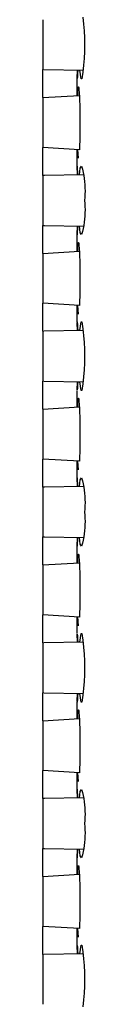
# Model space of a CAD drawing. Units: millimetres. Extents: x -78 to 65, y -154 to 159.
# Drawn here: x -78 to -76, y 91 to 123 of the extents above; entities that cross this region are included whole.
import ezdxf

# ---------------------------------------------------------------- set-up
doc = ezdxf.new("R2010")
doc.units = ezdxf.units.MM
doc.header["$MEASUREMENT"] = 0

msp = doc.modelspace()

# ---------------------------------------------------------------- linework, layer by layer
for p, q in [((-77.57, 123.039), (-77.57, 121.439)), ((-76.291, 123.121), (-76.267, 122.901)), ((-76.267, 122.901), (-76.249, 122.681)), ((-76.249, 122.681), (-76.239, 122.46)), ((-76.239, 122.46), (-76.235, 122.239)), ((-76.239, 122.018), (-76.249, 121.798)), ((-76.235, 122.239), (-76.239, 122.018)), ((-76.249, 121.798), (-76.267, 121.578)), ((-77.57, 120.539), (-77.57, 121.439)), ((-77.547, 121.439), (-76.267, 121.417)), ((-76.469, 121.157), (-76.465, 121.42)), ((-76.455, 121.42), (-76.458, 121.312)), ((-76.343, 121.139), (-76.386, 121.419)), ((-76.291, 121.358), (-76.323, 121.139)), ((-76.267, 121.578), (-76.291, 121.358)), ((-76.47, 121.144), (-76.47, 121.14)), ((-76.47, 120.607), (-76.47, 121.139)), ((-76.465, 121.204), (-76.469, 121.157)), ((-76.458, 121.312), (-76.465, 121.204)), ((-76.323, 121.139), (-76.343, 121.139)), ((-76.455, 120.608), (-76.451, 120.727)), ((-76.451, 120.727), (-76.446, 120.816)), ((-76.446, 120.816), (-76.443, 120.848)), ((-76.443, 120.848), (-76.441, 120.861)), ((-76.441, 120.866), (-76.44, 120.871)), ((-76.441, 120.861), (-76.441, 120.866)), ((-76.44, 120.871), (-76.439, 120.876)), ((-76.439, 120.876), (-76.438, 120.879)), ((-76.438, 120.881), (-76.437, 120.883)), ((-76.438, 120.879), (-76.438, 120.881)), ((-76.437, 120.884), (-76.437, 120.885)), ((-76.437, 120.885), (-76.436, 120.885)), ((-76.437, 120.883), (-76.437, 120.884)), ((-76.436, 120.887), (-76.436, 120.888)), ((-76.436, 120.888), (-76.435, 120.888)), ((-76.436, 120.886), (-76.436, 120.887)), ((-76.436, 120.887), (-76.436, 120.887)), ((-76.436, 120.885), (-76.436, 120.886)), ((-76.436, 120.886), (-76.436, 120.886)), ((-76.435, 120.888), (-76.435, 120.889)), ((-76.435, 120.889), (-76.435, 120.889)), ((-76.435, 120.889), (-76.435, 120.889)), ((-76.435, 120.889), (-76.435, 120.889)), ((-76.435, 120.889), (-76.434, 120.889)), ((-76.435, 120.888), (-76.435, 120.888)), ((-76.435, 120.888), (-76.435, 120.888)), ((-76.435, 120.888), (-76.435, 120.888)), ((-76.435, 120.888), (-76.435, 120.888)), ((-76.434, 120.889), (-76.434, 120.89)), ((-76.434, 120.89), (-76.434, 120.89)), ((-76.434, 120.89), (-76.434, 120.89)), ((-76.434, 120.89), (-76.434, 120.89)), ((-76.434, 120.89), (-76.434, 120.89)), ((-76.434, 120.89), (-76.433, 120.89)), ((-76.434, 120.889), (-76.434, 120.889)), ((-76.434, 120.889), (-76.434, 120.889)), ((-76.434, 120.889), (-76.434, 120.889)), ((-76.433, 120.89), (-76.433, 120.89)), ((-76.433, 120.89), (-76.433, 120.89)), ((-76.433, 120.89), (-76.433, 120.89)), ((-76.433, 120.89), (-76.433, 120.89)), ((-76.433, 120.89), (-76.433, 120.89)), ((-76.433, 120.89), (-76.432, 120.89)), ((-76.432, 120.89), (-76.432, 120.89)), ((-76.432, 120.89), (-76.432, 120.89)), ((-76.432, 120.89), (-76.432, 120.889)), ((-76.432, 120.889), (-76.431, 120.889)), ((-76.431, 120.889), (-76.431, 120.889)), ((-76.431, 120.889), (-76.431, 120.888)), ((-76.431, 120.888), (-76.431, 120.888)), ((-76.431, 120.888), (-76.43, 120.888)), ((-76.43, 120.888), (-76.43, 120.887)), ((-76.43, 120.887), (-76.43, 120.887)), ((-76.43, 120.887), (-76.43, 120.886)), ((-76.43, 120.886), (-76.429, 120.885)), ((-76.429, 120.885), (-76.429, 120.885)), ((-76.429, 120.885), (-76.429, 120.884)), ((-76.429, 120.884), (-76.428, 120.882)), ((-76.428, 120.882), (-76.428, 120.881)), ((-76.428, 120.881), (-76.427, 120.879)), ((-76.427, 120.879), (-76.427, 120.877)), ((-76.427, 120.877), (-76.426, 120.872)), ((-76.426, 120.872), (-76.424, 120.866)), ((-76.424, 120.866), (-76.422, 120.854)), ((-76.422, 120.854), (-76.42, 120.838)), ((-76.42, 120.838), (-76.416, 120.8)), ((-76.416, 120.8), (-76.407, 120.694)), ((-77.57, 120.539), (-76.402, 120.611)), ((-77.57, 120.539), (-77.57, 120.539)), ((-77.57, 120.539), (-77.57, 120.539)), ((-77.57, 120.539), (-77.57, 120.539)), ((-77.57, 120.539), (-77.57, 120.539)), ((-77.57, 120.539), (-77.57, 120.539)), ((-77.57, 120.539), (-77.57, 120.539)), ((-77.57, 120.539), (-77.57, 120.534)), ((-77.57, 120.534), (-77.57, 120.515)), ((-77.57, 120.515), (-77.57, 120.441)), ((-77.57, 120.441), (-77.57, 118.94)), ((-76.407, 120.694), (-76.399, 120.554)), ((-76.399, 120.554), (-76.387, 120.188)), ((-76.387, 120.188), (-76.382, 119.739)), ((-76.382, 119.739), (-76.386, 119.303)), ((-76.386, 119.303), (-76.402, 118.868)), ((-77.57, 118.04), (-77.57, 118.94)), ((-76.402, 118.868), (-77.57, 118.939)), ((-76.47, 118.339), (-76.47, 118.872)), ((-76.433, 118.59), (-76.455, 118.871)), ((-76.465, 118.059), (-76.47, 118.339)), ((-76.469, 118.339), (-76.461, 118.059)), ((-76.401, 118.06), (-76.373, 118.274)), ((-76.373, 118.274), (-76.329, 118.335)), ((-76.329, 118.335), (-76.304, 118.238)), ((-76.304, 118.238), (-76.283, 118.14)), ((-77.57, 118.04), (-77.57, 116.439)), ((-77.517, 118.04), (-77.57, 118.04)), ((-76.267, 118.062), (-77.517, 118.04)), ((-76.283, 118.14), (-76.264, 118.041)), ((-76.264, 118.041), (-76.249, 117.941)), ((-76.249, 117.941), (-76.237, 117.842)), ((-76.237, 117.842), (-76.228, 117.741)), ((-76.228, 117.741), (-76.223, 117.641)), ((-76.223, 117.641), (-76.221, 117.541)), ((-76.227, 117.34), (-76.235, 117.239)), ((-76.235, 117.239), (-76.227, 117.139)), ((-76.222, 117.44), (-76.227, 117.34)), ((-76.221, 117.541), (-76.222, 117.44)), ((-76.227, 117.139), (-76.222, 117.039)), ((-76.221, 116.938), (-76.223, 116.838)), ((-76.222, 117.039), (-76.221, 116.938)), ((-76.237, 116.637), (-76.249, 116.537)), ((-76.228, 116.737), (-76.237, 116.637)), ((-76.223, 116.838), (-76.228, 116.737)), ((-77.57, 116.439), (-77.517, 116.438)), ((-77.57, 115.539), (-77.57, 116.439)), ((-77.517, 116.438), (-76.267, 116.417)), ((-76.47, 116.14), (-76.465, 116.42)), ((-76.461, 116.42), (-76.469, 116.139)), ((-76.373, 116.204), (-76.401, 116.419)), ((-76.282, 116.339), (-76.304, 116.241)), ((-76.264, 116.438), (-76.282, 116.339)), ((-76.249, 116.537), (-76.264, 116.438)), ((-76.47, 115.607), (-76.47, 116.139)), ((-76.329, 116.144), (-76.373, 116.204)), ((-76.304, 116.241), (-76.329, 116.144)), ((-76.455, 115.608), (-76.451, 115.727)), ((-76.451, 115.727), (-76.446, 115.816)), ((-76.446, 115.816), (-76.443, 115.848)), ((-76.443, 115.848), (-76.441, 115.861)), ((-76.441, 115.866), (-76.44, 115.871)), ((-76.441, 115.861), (-76.441, 115.866)), ((-76.44, 115.871), (-76.439, 115.876)), ((-76.439, 115.876), (-76.438, 115.879)), ((-76.438, 115.881), (-76.437, 115.883)), ((-76.438, 115.879), (-76.438, 115.881)), ((-76.437, 115.884), (-76.437, 115.885)), ((-76.437, 115.885), (-76.436, 115.885)), ((-76.437, 115.883), (-76.437, 115.884)), ((-76.436, 115.887), (-76.436, 115.888)), ((-76.436, 115.888), (-76.435, 115.888)), ((-76.436, 115.886), (-76.436, 115.887)), ((-76.436, 115.887), (-76.436, 115.887)), ((-76.436, 115.885), (-76.436, 115.886)), ((-76.436, 115.886), (-76.436, 115.886)), ((-76.435, 115.888), (-76.435, 115.889)), ((-76.435, 115.889), (-76.435, 115.889)), ((-76.435, 115.889), (-76.435, 115.889)), ((-76.435, 115.889), (-76.435, 115.889)), ((-76.435, 115.889), (-76.434, 115.889)), ((-76.435, 115.888), (-76.435, 115.888)), ((-76.435, 115.888), (-76.435, 115.888)), ((-76.435, 115.888), (-76.435, 115.888)), ((-76.435, 115.888), (-76.435, 115.888)), ((-76.434, 115.889), (-76.434, 115.89)), ((-76.434, 115.89), (-76.434, 115.89)), ((-76.434, 115.89), (-76.434, 115.89)), ((-76.434, 115.89), (-76.434, 115.89)), ((-76.434, 115.89), (-76.434, 115.89)), ((-76.434, 115.89), (-76.433, 115.89)), ((-76.434, 115.889), (-76.434, 115.889)), ((-76.434, 115.889), (-76.434, 115.889)), ((-76.434, 115.889), (-76.434, 115.889)), ((-76.433, 115.89), (-76.433, 115.89)), ((-76.433, 115.89), (-76.433, 115.89)), ((-76.433, 115.89), (-76.433, 115.89)), ((-76.433, 115.89), (-76.433, 115.89)), ((-76.433, 115.89), (-76.433, 115.89)), ((-76.433, 115.89), (-76.432, 115.89)), ((-76.432, 115.89), (-76.432, 115.89)), ((-76.432, 115.89), (-76.432, 115.89)), ((-76.432, 115.89), (-76.432, 115.889)), ((-76.432, 115.889), (-76.431, 115.889)), ((-76.431, 115.889), (-76.431, 115.889)), ((-76.431, 115.889), (-76.431, 115.888)), ((-76.431, 115.888), (-76.431, 115.888)), ((-76.431, 115.888), (-76.43, 115.888)), ((-76.43, 115.888), (-76.43, 115.887)), ((-76.43, 115.887), (-76.43, 115.887)), ((-76.43, 115.887), (-76.43, 115.886)), ((-76.43, 115.886), (-76.429, 115.885)), ((-76.429, 115.885), (-76.429, 115.885)), ((-76.429, 115.885), (-76.429, 115.884)), ((-76.429, 115.884), (-76.428, 115.882)), ((-76.428, 115.882), (-76.428, 115.881)), ((-76.428, 115.881), (-76.427, 115.879)), ((-76.427, 115.879), (-76.427, 115.877)), ((-76.427, 115.877), (-76.426, 115.872)), ((-76.426, 115.872), (-76.424, 115.866)), ((-76.424, 115.866), (-76.422, 115.854)), ((-76.422, 115.854), (-76.42, 115.838)), ((-76.42, 115.838), (-76.416, 115.8)), ((-76.416, 115.8), (-76.407, 115.694)), ((-76.407, 115.694), (-76.399, 115.554)), ((-77.57, 115.539), (-76.402, 115.611)), ((-77.57, 115.539), (-77.57, 115.539)), ((-77.57, 115.539), (-77.57, 115.539)), ((-77.57, 115.539), (-77.57, 115.539)), ((-77.57, 115.539), (-77.57, 115.539)), ((-77.57, 115.539), (-77.57, 115.539)), ((-77.57, 115.539), (-77.57, 115.539)), ((-77.57, 115.539), (-77.57, 115.534)), ((-77.57, 115.534), (-77.57, 115.515)), ((-77.57, 115.515), (-77.57, 115.441)), ((-77.57, 115.441), (-77.57, 113.94)), ((-76.399, 115.554), (-76.387, 115.188)), ((-76.387, 115.188), (-76.382, 114.739)), ((-76.382, 114.739), (-76.386, 114.303)), ((-76.386, 114.303), (-76.402, 113.868)), ((-77.57, 113.04), (-77.57, 113.94)), ((-76.402, 113.868), (-77.57, 113.939)), ((-76.47, 113.339), (-76.47, 113.872)), ((-76.433, 113.59), (-76.455, 113.871)), ((-76.47, 113.339), (-76.47, 113.337)), ((-76.47, 113.337), (-76.47, 113.335)), ((-76.469, 113.322), (-76.465, 113.274)), ((-76.465, 113.059), (-76.469, 113.322)), ((-76.465, 113.274), (-76.458, 113.167)), ((-76.458, 113.167), (-76.455, 113.059)), ((-76.386, 113.06), (-76.343, 113.339)), ((-76.343, 113.339), (-76.323, 113.339)), ((-76.323, 113.339), (-76.291, 113.121)), ((-77.57, 113.039), (-77.57, 111.439)), ((-76.267, 113.062), (-77.547, 113.04)), ((-76.291, 113.121), (-76.267, 112.901)), ((-76.267, 112.901), (-76.249, 112.681)), ((-76.249, 112.681), (-76.239, 112.46)), ((-76.239, 112.46), (-76.235, 112.239)), ((-76.235, 112.239), (-76.239, 112.018)), ((-76.239, 112.018), (-76.249, 111.798)), ((-76.267, 111.578), (-76.291, 111.358)), ((-76.249, 111.798), (-76.267, 111.578)), ((-77.57, 110.539), (-77.57, 111.439)), ((-77.547, 111.439), (-76.267, 111.417)), ((-76.469, 111.157), (-76.465, 111.42)), ((-76.458, 111.312), (-76.465, 111.204)), ((-76.455, 111.42), (-76.458, 111.312)), ((-76.343, 111.139), (-76.386, 111.419)), ((-76.291, 111.358), (-76.323, 111.139)), ((-76.47, 111.144), (-76.47, 111.14)), ((-76.47, 110.607), (-76.47, 111.139)), ((-76.465, 111.204), (-76.469, 111.157)), ((-76.323, 111.139), (-76.343, 111.139)), ((-77.57, 110.539), (-76.402, 110.611)), ((-76.455, 110.608), (-76.451, 110.727)), ((-76.451, 110.727), (-76.446, 110.816)), ((-76.446, 110.816), (-76.443, 110.848)), ((-76.443, 110.848), (-76.441, 110.861)), ((-76.441, 110.866), (-76.44, 110.871)), ((-76.441, 110.861), (-76.441, 110.866)), ((-76.44, 110.871), (-76.439, 110.876)), ((-76.439, 110.876), (-76.438, 110.879)), ((-76.438, 110.881), (-76.437, 110.883)), ((-76.438, 110.879), (-76.438, 110.881)), ((-76.437, 110.884), (-76.437, 110.885)), ((-76.437, 110.885), (-76.436, 110.885)), ((-76.437, 110.883), (-76.437, 110.884)), ((-76.436, 110.887), (-76.436, 110.888)), ((-76.436, 110.888), (-76.435, 110.888)), ((-76.436, 110.886), (-76.436, 110.887)), ((-76.436, 110.887), (-76.436, 110.887)), ((-76.436, 110.885), (-76.436, 110.886)), ((-76.436, 110.886), (-76.436, 110.886)), ((-76.435, 110.888), (-76.435, 110.889)), ((-76.435, 110.889), (-76.435, 110.889)), ((-76.435, 110.889), (-76.435, 110.889)), ((-76.435, 110.889), (-76.435, 110.889)), ((-76.435, 110.889), (-76.434, 110.889)), ((-76.435, 110.888), (-76.435, 110.888)), ((-76.435, 110.888), (-76.435, 110.888)), ((-76.435, 110.888), (-76.435, 110.888)), ((-76.435, 110.888), (-76.435, 110.888)), ((-76.434, 110.889), (-76.434, 110.89)), ((-76.434, 110.89), (-76.434, 110.89)), ((-76.434, 110.89), (-76.434, 110.89)), ((-76.434, 110.89), (-76.434, 110.89)), ((-76.434, 110.89), (-76.434, 110.89)), ((-76.434, 110.89), (-76.433, 110.89)), ((-76.434, 110.889), (-76.434, 110.889)), ((-76.434, 110.889), (-76.434, 110.889)), ((-76.434, 110.889), (-76.434, 110.889)), ((-76.433, 110.89), (-76.433, 110.89)), ((-76.433, 110.89), (-76.433, 110.89)), ((-76.433, 110.89), (-76.433, 110.89)), ((-76.433, 110.89), (-76.433, 110.89)), ((-76.433, 110.89), (-76.433, 110.89)), ((-76.433, 110.89), (-76.432, 110.89)), ((-76.432, 110.89), (-76.432, 110.89)), ((-76.432, 110.89), (-76.432, 110.89)), ((-76.432, 110.89), (-76.432, 110.889)), ((-76.432, 110.889), (-76.431, 110.889)), ((-76.431, 110.889), (-76.431, 110.889)), ((-76.431, 110.889), (-76.431, 110.888)), ((-76.431, 110.888), (-76.431, 110.888)), ((-76.431, 110.888), (-76.43, 110.888)), ((-76.43, 110.888), (-76.43, 110.887)), ((-76.43, 110.887), (-76.43, 110.887)), ((-76.43, 110.887), (-76.43, 110.886)), ((-76.43, 110.886), (-76.429, 110.885)), ((-76.429, 110.885), (-76.429, 110.885)), ((-76.429, 110.885), (-76.429, 110.884)), ((-76.429, 110.884), (-76.428, 110.882)), ((-76.428, 110.882), (-76.428, 110.881)), ((-76.428, 110.881), (-76.427, 110.879)), ((-76.427, 110.879), (-76.427, 110.877)), ((-76.427, 110.877), (-76.426, 110.872)), ((-76.426, 110.872), (-76.424, 110.866)), ((-76.424, 110.866), (-76.422, 110.854)), ((-76.422, 110.854), (-76.42, 110.838)), ((-76.42, 110.838), (-76.416, 110.8)), ((-76.416, 110.8), (-76.407, 110.694)), ((-76.407, 110.694), (-76.399, 110.554)), ((-77.57, 110.539), (-77.57, 110.539)), ((-77.57, 110.539), (-77.57, 110.539)), ((-77.57, 110.539), (-77.57, 110.539)), ((-77.57, 110.539), (-77.57, 110.539)), ((-77.57, 110.539), (-77.57, 110.539)), ((-77.57, 110.539), (-77.57, 110.539)), ((-77.57, 110.539), (-77.57, 110.534)), ((-77.57, 110.534), (-77.57, 110.515)), ((-77.57, 110.515), (-77.57, 110.441)), ((-77.57, 110.441), (-77.57, 108.94)), ((-76.399, 110.554), (-76.387, 110.188)), ((-76.387, 110.188), (-76.382, 109.739)), ((-76.382, 109.739), (-76.386, 109.303)), ((-76.386, 109.303), (-76.402, 108.868)), ((-77.57, 108.04), (-77.57, 108.94)), ((-76.402, 108.868), (-77.57, 108.939)), ((-76.47, 108.339), (-76.47, 108.872)), ((-76.433, 108.59), (-76.455, 108.871)), ((-76.465, 108.059), (-76.47, 108.339)), ((-76.469, 108.339), (-76.461, 108.059)), ((-76.401, 108.06), (-76.373, 108.274)), ((-76.373, 108.274), (-76.329, 108.335)), ((-76.329, 108.335), (-76.304, 108.238)), ((-76.304, 108.238), (-76.283, 108.14)), ((-76.283, 108.14), (-76.264, 108.041)), ((-77.57, 108.04), (-77.57, 106.439)), ((-77.517, 108.04), (-77.57, 108.04)), ((-76.267, 108.062), (-77.517, 108.04)), ((-76.264, 108.041), (-76.249, 107.941)), ((-76.249, 107.941), (-76.237, 107.842)), ((-76.237, 107.842), (-76.228, 107.741)), ((-76.228, 107.741), (-76.223, 107.641)), ((-76.223, 107.641), (-76.221, 107.541)), ((-76.221, 107.541), (-76.222, 107.44)), ((-76.227, 107.34), (-76.235, 107.239)), ((-76.235, 107.239), (-76.227, 107.139)), ((-76.222, 107.44), (-76.227, 107.34)), ((-76.227, 107.139), (-76.222, 107.039)), ((-76.223, 106.838), (-76.228, 106.737)), ((-76.221, 106.938), (-76.223, 106.838)), ((-76.222, 107.039), (-76.221, 106.938)), ((-76.249, 106.537), (-76.264, 106.438)), ((-76.237, 106.637), (-76.249, 106.537)), ((-76.228, 106.737), (-76.237, 106.637)), ((-77.57, 106.439), (-77.517, 106.438)), ((-77.57, 105.539), (-77.57, 106.439)), ((-77.517, 106.438), (-76.267, 106.417)), ((-76.47, 106.14), (-76.465, 106.42)), ((-76.461, 106.42), (-76.469, 106.139)), ((-76.373, 106.204), (-76.401, 106.419)), ((-76.329, 106.144), (-76.373, 106.204)), ((-76.304, 106.241), (-76.329, 106.144)), ((-76.282, 106.339), (-76.304, 106.241)), ((-76.264, 106.438), (-76.282, 106.339)), ((-76.47, 105.607), (-76.47, 106.139)), ((-76.441, 105.866), (-76.44, 105.871)), ((-76.441, 105.861), (-76.441, 105.866)), ((-76.44, 105.871), (-76.439, 105.876)), ((-76.439, 105.876), (-76.438, 105.879)), ((-76.438, 105.881), (-76.437, 105.883)), ((-76.438, 105.879), (-76.438, 105.881)), ((-76.437, 105.884), (-76.437, 105.885)), ((-76.437, 105.885), (-76.436, 105.885)), ((-76.437, 105.883), (-76.437, 105.884)), ((-76.436, 105.887), (-76.436, 105.888)), ((-76.436, 105.888), (-76.435, 105.888)), ((-76.436, 105.886), (-76.436, 105.887)), ((-76.436, 105.887), (-76.436, 105.887)), ((-76.436, 105.885), (-76.436, 105.886)), ((-76.436, 105.886), (-76.436, 105.886)), ((-76.435, 105.888), (-76.435, 105.889)), ((-76.435, 105.889), (-76.435, 105.889)), ((-76.435, 105.889), (-76.435, 105.889)), ((-76.435, 105.889), (-76.435, 105.889)), ((-76.435, 105.889), (-76.434, 105.889)), ((-76.435, 105.888), (-76.435, 105.888)), ((-76.435, 105.888), (-76.435, 105.888)), ((-76.435, 105.888), (-76.435, 105.888)), ((-76.435, 105.888), (-76.435, 105.888)), ((-76.434, 105.889), (-76.434, 105.89)), ((-76.434, 105.89), (-76.434, 105.89)), ((-76.434, 105.89), (-76.434, 105.89)), ((-76.434, 105.89), (-76.434, 105.89)), ((-76.434, 105.89), (-76.434, 105.89)), ((-76.434, 105.89), (-76.433, 105.89)), ((-76.434, 105.889), (-76.434, 105.889)), ((-76.434, 105.889), (-76.434, 105.889)), ((-76.434, 105.889), (-76.434, 105.889)), ((-76.433, 105.89), (-76.433, 105.89)), ((-76.433, 105.89), (-76.433, 105.89)), ((-76.433, 105.89), (-76.433, 105.89)), ((-76.433, 105.89), (-76.433, 105.89)), ((-76.433, 105.89), (-76.433, 105.89)), ((-76.433, 105.89), (-76.432, 105.89)), ((-76.432, 105.89), (-76.432, 105.89)), ((-76.432, 105.89), (-76.432, 105.89)), ((-76.432, 105.89), (-76.432, 105.889)), ((-76.432, 105.889), (-76.431, 105.889)), ((-76.431, 105.889), (-76.431, 105.889)), ((-76.431, 105.889), (-76.431, 105.888)), ((-76.431, 105.888), (-76.431, 105.888)), ((-76.431, 105.888), (-76.43, 105.888)), ((-76.43, 105.888), (-76.43, 105.887)), ((-76.43, 105.887), (-76.43, 105.887)), ((-76.43, 105.887), (-76.43, 105.886)), ((-76.43, 105.886), (-76.429, 105.885)), ((-76.429, 105.885), (-76.429, 105.885)), ((-76.429, 105.885), (-76.429, 105.884)), ((-76.429, 105.884), (-76.428, 105.882)), ((-76.428, 105.882), (-76.428, 105.881)), ((-76.428, 105.881), (-76.427, 105.879)), ((-76.427, 105.879), (-76.427, 105.877)), ((-76.427, 105.877), (-76.426, 105.872)), ((-76.426, 105.872), (-76.424, 105.866)), ((-76.424, 105.866), (-76.422, 105.854)), ((-77.57, 105.539), (-76.402, 105.611)), ((-76.455, 105.608), (-76.451, 105.727)), ((-76.451, 105.727), (-76.446, 105.816)), ((-76.446, 105.816), (-76.443, 105.848)), ((-76.443, 105.848), (-76.441, 105.861)), ((-76.422, 105.854), (-76.42, 105.838)), ((-76.42, 105.838), (-76.416, 105.8)), ((-76.416, 105.8), (-76.407, 105.694)), ((-76.407, 105.694), (-76.399, 105.554)), ((-76.399, 105.554), (-76.387, 105.188)), ((-77.57, 105.539), (-77.57, 105.539)), ((-77.57, 105.539), (-77.57, 105.539)), ((-77.57, 105.539), (-77.57, 105.539)), ((-77.57, 105.539), (-77.57, 105.539)), ((-77.57, 105.539), (-77.57, 105.539)), ((-77.57, 105.539), (-77.57, 105.539)), ((-77.57, 105.539), (-77.57, 105.534)), ((-77.57, 105.534), (-77.57, 105.515)), ((-77.57, 105.515), (-77.57, 105.441)), ((-77.57, 105.441), (-77.57, 103.94)), ((-76.387, 105.188), (-76.382, 104.739)), ((-76.382, 104.739), (-76.386, 104.303)), ((-76.386, 104.303), (-76.402, 103.868)), ((-77.57, 103.04), (-77.57, 103.94)), ((-76.402, 103.868), (-77.57, 103.939)), ((-76.47, 103.339), (-76.47, 103.872)), ((-76.433, 103.59), (-76.455, 103.871)), ((-76.47, 103.339), (-76.47, 103.335)), ((-76.386, 103.06), (-76.343, 103.339)), ((-76.343, 103.339), (-76.323, 103.339)), ((-76.323, 103.339), (-76.291, 103.121)), ((-77.57, 103.039), (-77.57, 101.439)), ((-76.267, 103.062), (-77.547, 103.04)), ((-76.469, 103.322), (-76.465, 103.274)), ((-76.465, 103.059), (-76.469, 103.322)), ((-76.465, 103.274), (-76.458, 103.167)), ((-76.458, 103.167), (-76.455, 103.059)), ((-76.291, 103.121), (-76.267, 102.901)), ((-76.267, 102.901), (-76.249, 102.681)), ((-76.249, 102.681), (-76.239, 102.46)), ((-76.239, 102.46), (-76.235, 102.239)), ((-76.235, 102.239), (-76.239, 102.018)), ((-76.249, 101.798), (-76.267, 101.578)), ((-76.239, 102.018), (-76.249, 101.798)), ((-77.57, 100.539), (-77.57, 101.439)), ((-77.547, 101.439), (-76.267, 101.417)), ((-76.267, 101.578), (-76.291, 101.358)), ((-76.47, 101.144), (-76.47, 101.14)), ((-76.47, 100.607), (-76.47, 101.139)), ((-76.469, 101.157), (-76.465, 101.42)), ((-76.465, 101.204), (-76.469, 101.157)), ((-76.458, 101.312), (-76.465, 101.204)), ((-76.455, 101.42), (-76.458, 101.312)), ((-76.343, 101.139), (-76.386, 101.419)), ((-76.323, 101.139), (-76.343, 101.139)), ((-76.291, 101.358), (-76.323, 101.139)), ((-76.451, 100.727), (-76.446, 100.816)), ((-76.446, 100.816), (-76.443, 100.848)), ((-76.443, 100.848), (-76.441, 100.861)), ((-76.441, 100.866), (-76.44, 100.871)), ((-76.441, 100.861), (-76.441, 100.866)), ((-76.44, 100.871), (-76.439, 100.876)), ((-76.439, 100.876), (-76.438, 100.879)), ((-76.438, 100.881), (-76.437, 100.883)), ((-76.438, 100.879), (-76.438, 100.881)), ((-76.437, 100.884), (-76.437, 100.885)), ((-76.437, 100.885), (-76.436, 100.885)), ((-76.437, 100.883), (-76.437, 100.884)), ((-76.436, 100.887), (-76.436, 100.888)), ((-76.436, 100.888), (-76.435, 100.888)), ((-76.436, 100.886), (-76.436, 100.887)), ((-76.436, 100.887), (-76.436, 100.887)), ((-76.436, 100.885), (-76.436, 100.886)), ((-76.436, 100.886), (-76.436, 100.886)), ((-76.435, 100.888), (-76.435, 100.889)), ((-76.435, 100.889), (-76.435, 100.889)), ((-76.435, 100.889), (-76.435, 100.889)), ((-76.435, 100.889), (-76.435, 100.889)), ((-76.435, 100.889), (-76.434, 100.889)), ((-76.435, 100.888), (-76.435, 100.888)), ((-76.435, 100.888), (-76.435, 100.888)), ((-76.435, 100.888), (-76.435, 100.888)), ((-76.435, 100.888), (-76.435, 100.888)), ((-76.434, 100.889), (-76.434, 100.89)), ((-76.434, 100.89), (-76.434, 100.89)), ((-76.434, 100.89), (-76.434, 100.89)), ((-76.434, 100.89), (-76.434, 100.89)), ((-76.434, 100.89), (-76.434, 100.89)), ((-76.434, 100.89), (-76.433, 100.89)), ((-76.434, 100.889), (-76.434, 100.889)), ((-76.434, 100.889), (-76.434, 100.889)), ((-76.434, 100.889), (-76.434, 100.889)), ((-76.433, 100.89), (-76.433, 100.89)), ((-76.433, 100.89), (-76.433, 100.89)), ((-76.433, 100.89), (-76.433, 100.89)), ((-76.433, 100.89), (-76.433, 100.89)), ((-76.433, 100.89), (-76.433, 100.89)), ((-76.433, 100.89), (-76.432, 100.89)), ((-76.432, 100.89), (-76.432, 100.89)), ((-76.432, 100.89), (-76.432, 100.89)), ((-76.432, 100.89), (-76.432, 100.889)), ((-76.432, 100.889), (-76.431, 100.889)), ((-76.431, 100.889), (-76.431, 100.889)), ((-76.431, 100.889), (-76.431, 100.888)), ((-76.431, 100.888), (-76.431, 100.888)), ((-76.431, 100.888), (-76.43, 100.888)), ((-76.43, 100.888), (-76.43, 100.887)), ((-76.43, 100.887), (-76.43, 100.887)), ((-76.43, 100.887), (-76.43, 100.886)), ((-76.43, 100.886), (-76.429, 100.885)), ((-76.429, 100.885), (-76.429, 100.885)), ((-76.429, 100.885), (-76.429, 100.884)), ((-76.429, 100.884), (-76.428, 100.882)), ((-76.428, 100.882), (-76.428, 100.881)), ((-76.428, 100.881), (-76.427, 100.879)), ((-76.427, 100.879), (-76.427, 100.877)), ((-76.427, 100.877), (-76.426, 100.872)), ((-76.426, 100.872), (-76.424, 100.866)), ((-76.424, 100.866), (-76.422, 100.854)), ((-76.422, 100.854), (-76.42, 100.838)), ((-76.42, 100.838), (-76.416, 100.8)), ((-77.57, 100.539), (-76.402, 100.611)), ((-77.57, 100.539), (-77.57, 100.539)), ((-77.57, 100.539), (-77.57, 100.539)), ((-77.57, 100.539), (-77.57, 100.539)), ((-77.57, 100.539), (-77.57, 100.539)), ((-77.57, 100.539), (-77.57, 100.539)), ((-77.57, 100.539), (-77.57, 100.539)), ((-77.57, 100.539), (-77.57, 100.534)), ((-77.57, 100.534), (-77.57, 100.515)), ((-77.57, 100.515), (-77.57, 100.441)), ((-76.455, 100.608), (-76.451, 100.727)), ((-76.416, 100.8), (-76.407, 100.694)), ((-76.407, 100.694), (-76.399, 100.554)), ((-76.399, 100.554), (-76.387, 100.188)), ((-77.57, 100.441), (-77.57, 98.94)), ((-76.387, 100.188), (-76.382, 99.739)), ((-76.382, 99.739), (-76.386, 99.303)), ((-76.386, 99.303), (-76.402, 98.868)), ((-77.57, 98.04), (-77.57, 98.94)), ((-76.402, 98.868), (-77.57, 98.939)), ((-76.47, 98.339), (-76.47, 98.872)), ((-76.433, 98.59), (-76.455, 98.871)), ((-76.465, 98.059), (-76.47, 98.339)), ((-76.469, 98.339), (-76.461, 98.059)), ((-76.373, 98.274), (-76.329, 98.335)), ((-76.329, 98.335), (-76.304, 98.238)), ((-77.57, 98.04), (-77.57, 96.439)), ((-77.517, 98.04), (-77.57, 98.04)), ((-76.267, 98.062), (-77.517, 98.04)), ((-76.401, 98.06), (-76.373, 98.274)), ((-76.304, 98.238), (-76.283, 98.14)), ((-76.283, 98.14), (-76.264, 98.041)), ((-76.264, 98.041), (-76.249, 97.941)), ((-76.249, 97.941), (-76.237, 97.842)), ((-76.237, 97.842), (-76.228, 97.741)), ((-76.228, 97.741), (-76.223, 97.641)), ((-76.227, 97.34), (-76.235, 97.239)), ((-76.222, 97.44), (-76.227, 97.34)), ((-76.223, 97.641), (-76.221, 97.541)), ((-76.221, 97.541), (-76.222, 97.44)), ((-76.235, 97.239), (-76.227, 97.139)), ((-76.227, 97.139), (-76.222, 97.039)), ((-76.222, 97.039), (-76.221, 96.938)), ((-76.228, 96.737), (-76.237, 96.637)), ((-76.223, 96.838), (-76.228, 96.737)), ((-76.221, 96.938), (-76.223, 96.838)), ((-77.57, 96.439), (-77.517, 96.438)), ((-77.57, 95.539), (-77.57, 96.439)), ((-77.517, 96.438), (-76.267, 96.417)), ((-76.47, 96.14), (-76.465, 96.42)), ((-76.461, 96.42), (-76.469, 96.139)), ((-76.373, 96.204), (-76.401, 96.419)), ((-76.264, 96.438), (-76.282, 96.339)), ((-76.249, 96.537), (-76.264, 96.438)), ((-76.237, 96.637), (-76.249, 96.537)), ((-76.47, 95.607), (-76.47, 96.139)), ((-76.329, 96.144), (-76.373, 96.204)), ((-76.304, 96.241), (-76.329, 96.144)), ((-76.282, 96.339), (-76.304, 96.241)), ((-76.451, 95.727), (-76.446, 95.816)), ((-76.446, 95.816), (-76.443, 95.848)), ((-76.443, 95.848), (-76.441, 95.861)), ((-76.441, 95.866), (-76.44, 95.871)), ((-76.441, 95.861), (-76.441, 95.866)), ((-76.44, 95.871), (-76.439, 95.876)), ((-76.439, 95.876), (-76.438, 95.879)), ((-76.438, 95.881), (-76.437, 95.883)), ((-76.438, 95.879), (-76.438, 95.881)), ((-76.437, 95.884), (-76.437, 95.885)), ((-76.437, 95.885), (-76.436, 95.885)), ((-76.437, 95.883), (-76.437, 95.884)), ((-76.436, 95.887), (-76.436, 95.888)), ((-76.436, 95.888), (-76.435, 95.888)), ((-76.436, 95.886), (-76.436, 95.887)), ((-76.436, 95.887), (-76.436, 95.887)), ((-76.436, 95.885), (-76.436, 95.886)), ((-76.436, 95.886), (-76.436, 95.886)), ((-76.435, 95.888), (-76.435, 95.889)), ((-76.435, 95.889), (-76.435, 95.889)), ((-76.435, 95.889), (-76.435, 95.889)), ((-76.435, 95.889), (-76.435, 95.889)), ((-76.435, 95.889), (-76.434, 95.889)), ((-76.435, 95.888), (-76.435, 95.888)), ((-76.435, 95.888), (-76.435, 95.888)), ((-76.435, 95.888), (-76.435, 95.888)), ((-76.435, 95.888), (-76.435, 95.888)), ((-76.434, 95.889), (-76.434, 95.89)), ((-76.434, 95.89), (-76.434, 95.89)), ((-76.434, 95.89), (-76.434, 95.89)), ((-76.434, 95.89), (-76.434, 95.89)), ((-76.434, 95.89), (-76.434, 95.89)), ((-76.434, 95.89), (-76.433, 95.89)), ((-76.434, 95.889), (-76.434, 95.889)), ((-76.434, 95.889), (-76.434, 95.889)), ((-76.434, 95.889), (-76.434, 95.889)), ((-76.433, 95.89), (-76.433, 95.89)), ((-76.433, 95.89), (-76.433, 95.89)), ((-76.433, 95.89), (-76.433, 95.89)), ((-76.433, 95.89), (-76.433, 95.89)), ((-76.433, 95.89), (-76.433, 95.89)), ((-76.433, 95.89), (-76.432, 95.89)), ((-76.432, 95.89), (-76.432, 95.89)), ((-76.432, 95.89), (-76.432, 95.89)), ((-76.432, 95.89), (-76.432, 95.889)), ((-76.432, 95.889), (-76.431, 95.889)), ((-76.431, 95.889), (-76.431, 95.889)), ((-76.431, 95.889), (-76.431, 95.888)), ((-76.431, 95.888), (-76.431, 95.888)), ((-76.431, 95.888), (-76.43, 95.888)), ((-76.43, 95.888), (-76.43, 95.887)), ((-76.43, 95.887), (-76.43, 95.887)), ((-76.43, 95.887), (-76.43, 95.886)), ((-76.43, 95.886), (-76.429, 95.885)), ((-76.429, 95.885), (-76.429, 95.885)), ((-76.429, 95.885), (-76.429, 95.884)), ((-76.429, 95.884), (-76.428, 95.882)), ((-76.428, 95.882), (-76.428, 95.881)), ((-76.428, 95.881), (-76.427, 95.879)), ((-76.427, 95.879), (-76.427, 95.877)), ((-76.427, 95.877), (-76.426, 95.872)), ((-76.426, 95.872), (-76.424, 95.866)), ((-76.424, 95.866), (-76.422, 95.854)), ((-76.422, 95.854), (-76.42, 95.838)), ((-76.42, 95.838), (-76.416, 95.8)), ((-76.416, 95.8), (-76.407, 95.694)), ((-77.57, 95.539), (-76.402, 95.611)), ((-77.57, 95.539), (-77.57, 95.539)), ((-77.57, 95.539), (-77.57, 95.539)), ((-77.57, 95.539), (-77.57, 95.539)), ((-77.57, 95.539), (-77.57, 95.539)), ((-77.57, 95.539), (-77.57, 95.539)), ((-77.57, 95.539), (-77.57, 95.539)), ((-77.57, 95.539), (-77.57, 95.534)), ((-77.57, 95.534), (-77.57, 95.515)), ((-77.57, 95.515), (-77.57, 95.441)), ((-77.57, 95.441), (-77.57, 93.94)), ((-76.455, 95.608), (-76.451, 95.727)), ((-76.407, 95.694), (-76.399, 95.554)), ((-76.399, 95.554), (-76.387, 95.188)), ((-76.387, 95.188), (-76.382, 94.739)), ((-76.382, 94.739), (-76.386, 94.303)), ((-76.386, 94.303), (-76.402, 93.868)), ((-77.57, 93.04), (-77.57, 93.94)), ((-76.402, 93.868), (-77.57, 93.939)), ((-76.47, 93.339), (-76.47, 93.872)), ((-76.433, 93.59), (-76.455, 93.871)), ((-76.47, 93.339), (-76.47, 93.335)), ((-76.469, 93.322), (-76.465, 93.274)), ((-76.465, 93.059), (-76.469, 93.322)), ((-76.465, 93.274), (-76.458, 93.167)), ((-76.386, 93.06), (-76.343, 93.339)), ((-76.343, 93.339), (-76.323, 93.339)), ((-76.323, 93.339), (-76.291, 93.121)), ((-77.57, 93.039), (-77.57, 91.439)), ((-76.267, 93.062), (-77.547, 93.04)), ((-76.458, 93.167), (-76.455, 93.059)), ((-76.291, 93.121), (-76.267, 92.901)), ((-76.267, 92.901), (-76.249, 92.681)), ((-76.249, 92.681), (-76.239, 92.46)), ((-76.239, 92.46), (-76.235, 92.239)), ((-76.239, 92.018), (-76.249, 91.798)), ((-76.235, 92.239), (-76.239, 92.018)), ((-76.249, 91.798), (-76.267, 91.578)), ((-76.267, 91.578), (-76.291, 91.358))]:
    msp.add_line(p, q)

doc.saveas('drawing.dxf')
